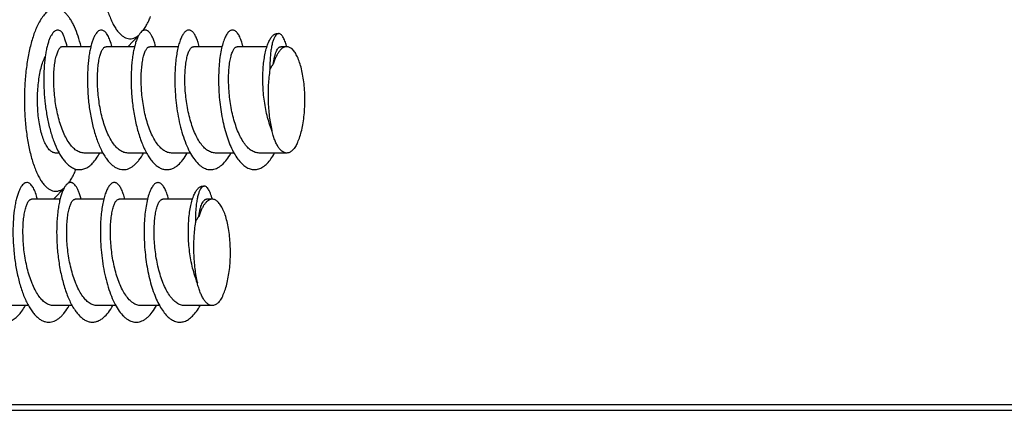
# Model space of a CAD drawing. Units: millimetres. Extents: x 0 to 297, y 0 to 210.
# Drawn here: x 17 to 46, y 81 to 92 of the extents above; entities that cross this region are included whole.
import ezdxf

# ---------------------------------------------------------------- set-up
doc = ezdxf.new("R2010")
doc.units = ezdxf.units.MM
doc.header["$LTSCALE"] = 16.335
doc.layers.get('0').update_dxf_attribs({"linetype": 'CONTINUOUS'})
doc.layers.add('02___PRT_ALL_AXES', color=7, linetype='CONTINUOUS')

msp = doc.modelspace()

# ---------------------------------------------------------------- linework, layer by layer
at = {"color": 7, "linetype": 'CONTINUOUS'}
for p, q in [((20.3188, 91.9981), (19.988, 91.6531)), ((24.4721, 92.0465), (24.5263, 92.0465)), ((22.2308, 87.458), (22.285, 87.458)), ((18.0775, 87.4096), (17.7467, 87.0646)), ((87.4397, 80.877), (14.1435, 80.877)), ((14.1827, 80.7132), (87.4789, 80.7132))]:
    msp.add_line(p, q, dxfattribs=at)
for centre in [(26.2023, 91.2869), (23.9609, 86.6984)]:
    msp.add_arc(centre, 1.9266, 168.85045, 169.02991, dxfattribs=at)
for points, knots in [([(19.5145, 96.8944), (19.4909, 96.8459), (19.4454, 96.7431), (19.3617, 96.5165), (19.2727, 96.1977), (19.1925, 95.7795), (19.1381, 95.3263), (19.1114, 94.8521), (19.1132, 94.3715), (19.1434, 93.8991), (19.2011, 93.4496), (19.2844, 93.0366), (19.3758, 92.7232), (19.4613, 92.5018), (19.5278, 92.3581), (19.5983, 92.2319), (19.6724, 92.1243), (19.7386, 92.0486), (19.793, 91.9988), (19.8452, 91.9584), (19.9121, 91.9195), (19.9966, 91.8931), (20.0822, 91.8892), (20.1672, 91.908), (20.2504, 91.9486), (20.3014, 91.9874), (20.3264, 92.0096)], [0, 0, 0, 0, 0.0284712, 0.0593153, 0.1274599, 0.2029716, 0.2839539, 0.3682572, 0.4535849, 0.5375974, 0.6180107, 0.6926996, 0.759812, 0.7900709, 0.8179442, 0.8433569, 0.866296, 0.8868384, 0.8962717, 0.9051911, 0.9216769, 0.936859, 0.9514782, 0.9663766, 0.9823452, 1, 1, 1, 1]), ([(18.1287, 92.6433), (18.0961, 92.6773), (18.0295, 92.736), (17.9325, 92.7849), (17.8553, 92.802), (17.7984, 92.8045), (17.7417, 92.797), (17.6645, 92.773), (17.5682, 92.7155), (17.4617, 92.6114), (17.3608, 92.4723), (17.3019, 92.3646), (17.2732, 92.3058)], [0, 0, 0, 0, 0.1246805, 0.2330775, 0.2835817, 0.3331033, 0.3829559, 0.4344212, 0.5463249, 0.6758624, 0.8266796, 1, 1, 1, 1]), ([(18.5773, 91.6544), (18.551, 91.762), (18.4941, 91.9635), (18.4038, 92.2009), (18.3232, 92.3658), (18.2621, 92.4719), (18.1983, 92.5642), (18.1522, 92.6188), (18.1287, 92.6433)], [0, 0, 0, 0, 0.3030081, 0.5723697, 0.6933894, 0.8049658, 0.9070845, 1, 1, 1, 1]), ([(20.5935, 92.389), (20.5999, 92.4023), (20.6262, 92.4575), (20.6502, 92.5139), (20.6674, 92.5571)], [0, 0, 0, 0, 0.2409664, 1, 1, 1, 1]), ([(17.2732, 92.3058), (17.2495, 92.2574), (17.2041, 92.1545), (17.1204, 91.928), (17.0314, 91.6091), (16.9511, 91.1909), (16.8968, 90.7378), (16.8701, 90.2636), (16.8719, 89.7829), (16.9021, 89.3106), (16.9598, 88.861), (17.0431, 88.4481), (17.1345, 88.1347), (17.22, 87.9133), (17.2865, 87.7696), (17.357, 87.6434), (17.4311, 87.5357), (17.4972, 87.46), (17.5517, 87.4103), (17.6039, 87.3698), (17.6708, 87.3309), (17.7553, 87.3046), (17.8409, 87.3007), (17.9259, 87.3194), (18.0091, 87.3601), (18.0601, 87.3989), (18.0851, 87.421)], [0, 0, 0, 0, 0.0284712, 0.0593153, 0.1274599, 0.2029716, 0.2839539, 0.3682572, 0.4535849, 0.5375974, 0.6180107, 0.6926996, 0.759812, 0.7900709, 0.8179442, 0.8433569, 0.866296, 0.8868384, 0.8962717, 0.9051911, 0.9216769, 0.936859, 0.9514782, 0.9663766, 0.9823452, 1, 1, 1, 1]), ([(20.4475, 92.144), (20.4745, 92.1803), (20.5267, 92.2601), (20.5715, 92.3441), (20.5935, 92.389)], [0, 0, 0, 0, 0.4747838, 1, 1, 1, 1]), ([(18.0158, 92.0674), (18.0018, 92.0847), (17.9735, 92.1147), (17.9242, 92.1458), (17.8722, 92.1567), (17.8203, 92.1454), (17.771, 92.1139), (17.7243, 92.0642), (17.6799, 91.9966), (17.638, 91.9118), (17.5992, 91.8101), (17.5638, 91.6924), (17.5325, 91.5599), (17.4955, 91.3574), (17.4636, 91.0761), (17.4487, 90.7125), (17.4581, 90.3248), (17.4929, 89.927), (17.5533, 89.5335), (17.6386, 89.1587), (17.747, 88.8159), (17.8579, 88.5588), (17.958, 88.3807), (18.0345, 88.2666), (18.1146, 88.1688), (18.1726, 88.1126), (18.202, 88.0878)], [0, 0, 0, 0, 0.0147087, 0.0270476, 0.0379782, 0.0489224, 0.061293, 0.0760586, 0.0937337, 0.1145408, 0.1385228, 0.165619, 0.1956895, 0.2285444, 0.3016222, 0.3826341, 0.4689867, 0.5578829, 0.6464637, 0.7319512, 0.8118025, 0.8838887, 0.9165454, 0.946781, 0.9745724, 1, 1, 1, 1]), ([(18.1589, 91.6543), (18.14, 91.7294), (18.0991, 91.8697), (18.045, 92.0055), (18.0158, 92.0674)], [0, 0, 0, 0, 0.5309547, 1, 1, 1, 1]), ([(19.2353, 92.1442), (19.2191, 92.1504), (19.1834, 92.157), (19.1285, 92.1425), (19.0769, 92.1056), (19.0282, 92.0488), (18.9821, 91.9723), (18.9389, 91.8767), (18.8993, 91.7628), (18.8639, 91.6315), (18.8332, 91.4842), (18.7982, 91.2607), (18.7709, 90.9527), (18.7646, 90.5582), (18.7859, 90.1431), (18.8357, 89.724), (18.9136, 89.318), (19.0026, 88.9972), (19.0881, 88.7608), (19.1565, 88.6004), (19.2301, 88.4548), (19.3086, 88.3254), (19.3913, 88.2133), (19.4777, 88.1198), (19.5674, 88.0458), (19.6598, 87.9921), (19.7544, 87.9597), (19.8189, 87.9528), (19.8503, 87.9532)], [0, 0, 0, 0, 0.0109152, 0.0219747, 0.0347118, 0.0501168, 0.0686788, 0.0905829, 0.1158317, 0.1443214, 0.1758687, 0.210235, 0.2862462, 0.3697319, 0.4576945, 0.5469644, 0.6343751, 0.7169463, 0.7555999, 0.7921201, 0.826288, 0.8579471, 0.8870238, 0.9135446, 0.937673, 0.9597397, 0.9802739, 1, 1, 1, 1]), ([(19.5045, 91.6589), (19.4887, 91.7218), (19.4624, 91.8113), (19.4184, 91.9208), (19.3851, 91.9882), (19.3501, 92.0447), (19.3051, 92.1008), (19.2641, 92.1331), (19.2353, 92.1442)], [0, 0, 0, 0, 0.3415694, 0.4890947, 0.6207335, 0.7366478, 0.8375129, 1, 1, 1, 1]), ([(20.4523, 92.1423), (20.4328, 92.1341), (20.3933, 92.1069), (20.3421, 92.0469), (20.2938, 91.9652), (20.2488, 91.8625), (20.2078, 91.7397), (20.1716, 91.5979), (20.1407, 91.4387), (20.1065, 91.1975), (20.0822, 90.8664), (20.0827, 90.4447), (20.1141, 90.0052), (20.177, 89.5676), (20.2705, 89.1512), (20.3747, 88.8286), (20.4734, 88.5971), (20.5512, 88.4446), (20.6342, 88.3101), (20.7218, 88.1951), (20.8135, 88.1007), (20.9088, 88.0281), (21.007, 87.9784), (21.1074, 87.9526), (21.2088, 87.9518), (21.3094, 87.9758), (21.4078, 88.0239), (21.4684, 88.069), (21.4981, 88.0947)], [0, 0, 0, 0, 0.0125738, 0.0279224, 0.0465907, 0.0687704, 0.0944506, 0.1235014, 0.1557065, 0.1907884, 0.268231, 0.3528392, 0.4412391, 0.5299127, 0.6154134, 0.6945987, 0.7310085, 0.764945, 0.7962407, 0.8248242, 0.8507459, 0.8742223, 0.8956739, 0.9157557, 0.9353298, 0.9553471, 0.9766801, 1, 1, 1, 1]), ([(20.8203, 91.658), (20.8096, 91.7009), (20.787, 91.7812), (20.7472, 91.8915), (20.704, 91.9837), (20.6579, 92.057), (20.6094, 92.111), (20.5649, 92.1403), (20.5292, 92.1514), (20.5032, 92.154), (20.4772, 92.1512), (20.4605, 92.1458), (20.4523, 92.1423)], [0, 0, 0, 0, 0.1972415, 0.3716985, 0.5227475, 0.6505398, 0.7565676, 0.8445573, 0.8840896, 0.922204, 0.9603576, 1, 1, 1, 1]), ([(22.1363, 91.6565), (22.1231, 91.7092), (22.0953, 91.8062), (22.0446, 91.9357), (21.9959, 92.0245), (21.954, 92.0791), (21.9235, 92.11), (21.8921, 92.1329), (21.8601, 92.1478), (21.8275, 92.1543), (21.7947, 92.1521), (21.7624, 92.1413), (21.7307, 92.1222), (21.6998, 92.0952), (21.6696, 92.0604), (21.6404, 92.0178), (21.6008, 91.9475), (21.5555, 91.8405), (21.5091, 91.6905), (21.4695, 91.5154), (21.4377, 91.3176), (21.406, 91.0184), (21.3984, 90.7843), (21.3995, 90.6236)], [0, 0, 0, 0, 0.0713871, 0.1322936, 0.182508, 0.2037571, 0.2226249, 0.2394036, 0.2545478, 0.2686935, 0.2826337, 0.2971962, 0.3131058, 0.330903, 0.3509541, 0.3734897, 0.3986345, 0.4569181, 0.5257792, 0.6046652, 0.6927109, 0.7888212, 1, 1, 1, 1]), ([(23.4514, 91.6584), (23.4363, 91.7185), (23.4113, 91.8039), (23.37, 91.9093), (23.3387, 91.9751), (23.3059, 92.031), (23.2718, 92.0769), (23.2366, 92.1125), (23.2002, 92.1377), (23.1627, 92.1519), (23.1245, 92.1546), (23.0866, 92.1455), (23.0497, 92.1252), (23.014, 92.0943), (22.9793, 92.053), (22.9459, 92.0016), (22.9139, 91.9402), (22.8836, 91.8691), (22.8438, 91.757), (22.8008, 91.5948), (22.7609, 91.3763), (22.7322, 91.1305), (22.716, 90.8625), (22.7132, 90.5778), (22.7247, 90.2822), (22.742, 90.0826), (22.7532, 89.9821)], [0, 0, 0, 0, 0.0634903, 0.0911639, 0.1160546, 0.1381736, 0.1576124, 0.1745632, 0.1893854, 0.2026593, 0.2152194, 0.2280538, 0.2420897, 0.2580224, 0.2763053, 0.2971973, 0.3208302, 0.3472493, 0.3764354, 0.4428229, 0.519165, 0.6042439, 0.6965855, 0.79453, 0.8962894, 1, 1, 1, 1]), ([(24.3182, 89.1354), (24.29, 89.206), (24.238, 89.3532), (24.1516, 89.664), (24.0777, 90.0724), (24.0463, 90.4871), (24.0468, 90.813), (24.0594, 91.0432), (24.0832, 91.2578), (24.1174, 91.4529), (24.1606, 91.6249), (24.2114, 91.7706), (24.2612, 91.8731), (24.3046, 91.9387), (24.3366, 91.9773), (24.3694, 92.0078), (24.403, 92.0299), (24.4373, 92.0434), (24.4607, 92.0465), (24.4721, 92.0465)], [0, 0, 0, 0, 0.0739725, 0.1516824, 0.3138239, 0.4769338, 0.5556762, 0.6308347, 0.7012137, 0.7657226, 0.8234218, 0.8735774, 0.9157509, 0.9338472, 0.9500228, 0.9644177, 0.9772758, 0.988966, 1, 1, 1, 1]), ([(24.4611, 92.0193), (24.444, 92.0045), (24.4117, 91.9629), (24.373, 91.8834), (24.3384, 91.7798), (24.3204, 91.702), (24.3121, 91.6594)], [0, 0, 0, 0, 0.1716004, 0.3939848, 0.6703427, 1, 1, 1, 1]), ([(24.4798, 92.0328), (24.4782, 92.0319), (24.4717, 92.0278), (24.4655, 92.0231), (24.4611, 92.0193)], [0, 0, 0, 0, 0.2405553, 1, 1, 1, 1]), ([(24.5263, 92.0465), (24.5184, 92.0465), (24.502, 92.0441), (24.487, 92.0372), (24.4798, 92.0328)], [0, 0, 0, 0, 0.4839682, 1, 1, 1, 1]), ([(24.7664, 91.6556), (24.7586, 91.6855), (24.7426, 91.742), (24.7154, 91.8205), (24.6866, 91.888), (24.6566, 91.9441), (24.6256, 91.9885), (24.5936, 92.021), (24.5607, 92.0415), (24.5372, 92.0465), (24.5263, 92.0465)], [0, 0, 0, 0, 0.1926732, 0.3654725, 0.5178207, 0.6495962, 0.761269, 0.8543278, 0.9319383, 1, 1, 1, 1]), ([(18.0137, 91.6531), (18.0049, 91.6531), (17.9864, 91.6496), (17.9603, 91.6345), (17.9352, 91.6105), (17.911, 91.5777), (17.8879, 91.5362), (17.866, 91.4862), (17.8455, 91.4279), (17.8335, 91.386), (17.8277, 91.3638)], [0, 0, 0, 0, 0.0722623, 0.15256, 0.2467267, 0.3582102, 0.4888105, 0.6393355, 0.8099008, 1, 1, 1, 1]), ([(19.1433, 91.3638), (19.1491, 91.386), (19.161, 91.4279), (19.1816, 91.4861), (19.2035, 91.5362), (19.2266, 91.5777), (19.2507, 91.6105), (19.2758, 91.6345), (19.302, 91.6496), (19.3205, 91.6531), (19.3292, 91.6531)], [0, 0, 0, 0, 0.1900752, 0.3606423, 0.511189, 0.6417948, 0.7532821, 0.8474394, 0.927738, 1, 1, 1, 1]), ([(20.4588, 91.3638), (20.4646, 91.386), (20.4766, 91.4279), (20.4971, 91.4862), (20.5191, 91.5362), (20.5422, 91.5777), (20.5663, 91.6105), (20.5914, 91.6345), (20.6176, 91.6496), (20.6361, 91.6531), (20.6448, 91.6531)], [0, 0, 0, 0, 0.1900992, 0.3606645, 0.5111895, 0.6417898, 0.7532733, 0.8474401, 0.9277377, 1, 1, 1, 1]), ([(21.7744, 91.3638), (21.7802, 91.386), (21.7922, 91.4279), (21.8127, 91.4862), (21.8346, 91.5362), (21.8578, 91.5777), (21.8819, 91.6105), (21.907, 91.6345), (21.9331, 91.6496), (21.9517, 91.6531), (21.9604, 91.6531)], [0, 0, 0, 0, 0.1900833, 0.360652, 0.5111938, 0.641797, 0.7532815, 0.8474399, 0.927738, 1, 1, 1, 1]), ([(23.09, 91.3638), (23.0958, 91.386), (23.1078, 91.4279), (23.1283, 91.4862), (23.1502, 91.5362), (23.1733, 91.5777), (23.1975, 91.6105), (23.2226, 91.6345), (23.2487, 91.6496), (23.2672, 91.6531), (23.276, 91.6531)], [0, 0, 0, 0, 0.190081, 0.3606495, 0.5111921, 0.6417939, 0.7532777, 0.8474367, 0.9277368, 1, 1, 1, 1]), ([(24.3109, 91.6535), (24.3015, 91.6049), (24.2853, 91.501), (24.2629, 91.2711), (24.2589, 91.0894), (24.2607, 90.9634)], [0, 0, 0, 0, 0.2145501, 0.4546759, 1, 1, 1, 1]), ([(17.8127, 88.4532), (17.7982, 88.4532), (17.7684, 88.4567), (17.7248, 88.4722), (17.682, 88.4977), (17.6403, 88.5328), (17.5999, 88.5773), (17.5453, 88.6522), (17.4827, 88.7687), (17.4186, 88.9337), (17.364, 89.1259), (17.3201, 89.341), (17.2883, 89.5736), (17.2691, 89.818), (17.2632, 90.0683), (17.2707, 90.3181), (17.2914, 90.5615), (17.3248, 90.7923), (17.37, 91.0048), (17.4258, 91.194), (17.4724, 91.3095), (17.4978, 91.3617)], [0, 0, 0, 0, 0.0139044, 0.0284392, 0.044144, 0.0614247, 0.0805536, 0.1016906, 0.1501986, 0.2069209, 0.2711394, 0.3417298, 0.4172897, 0.496226, 0.5768256, 0.6573182, 0.7359372, 0.8109802, 0.8808729, 0.9442419, 1, 1, 1, 1]), ([(18.6715, 88.4532), (18.6515, 88.4532), (18.6109, 88.4566), (18.529, 88.4774), (18.4267, 88.5313), (18.3137, 88.6319), (18.2079, 88.7666), (18.1105, 88.9324), (18.0229, 89.1254), (17.9462, 89.3411), (17.8815, 89.5742), (17.8296, 89.8191), (17.791, 90.0696), (17.7658, 90.3197), (17.7539, 90.563), (17.7546, 90.7937), (17.7672, 91.0059), (17.7905, 91.1944), (17.8139, 91.3108), (17.8277, 91.3638)], [0, 0, 0, 0, 0.0184163, 0.0372545, 0.0775772, 0.1233455, 0.1756568, 0.2346882, 0.2999684, 0.3705749, 0.4452678, 0.5225859, 0.6009254, 0.6785999, 0.7539076, 0.8251896, 0.8908725, 0.9495488, 1, 1, 1, 1]), ([(19.987, 88.4532), (19.967, 88.4532), (19.9265, 88.4566), (19.8445, 88.4774), (19.7423, 88.5313), (19.6292, 88.6319), (19.5234, 88.7666), (19.4261, 88.9324), (19.3384, 89.1254), (19.2617, 89.3411), (19.197, 89.5742), (19.1451, 89.8191), (19.1065, 90.0696), (19.0814, 90.3197), (19.0695, 90.563), (19.0702, 90.7937), (19.0828, 91.0059), (19.106, 91.1944), (19.1295, 91.3108), (19.1433, 91.3638)], [0, 0, 0, 0, 0.0184165, 0.0372551, 0.077579, 0.1233484, 0.1756604, 0.2346918, 0.2999732, 0.3705817, 0.4452755, 0.5225933, 0.600931, 0.6786055, 0.7539134, 0.8251945, 0.8908759, 0.9495496, 1, 1, 1, 1]), ([(21.3026, 88.4532), (21.2826, 88.4532), (21.2421, 88.4566), (21.1601, 88.4774), (21.0578, 88.5313), (20.9448, 88.6319), (20.839, 88.7666), (20.7417, 88.9324), (20.654, 89.1254), (20.5773, 89.3411), (20.5126, 89.5742), (20.4607, 89.8191), (20.4221, 90.0696), (20.397, 90.3197), (20.385, 90.5631), (20.3858, 90.7937), (20.3984, 91.0059), (20.4216, 91.1944), (20.445, 91.3108), (20.4588, 91.3638)], [0, 0, 0, 0, 0.0184164, 0.037255, 0.0775787, 0.1233477, 0.1756592, 0.2346918, 0.2999751, 0.370585, 0.4452791, 0.5225961, 0.6009339, 0.6786093, 0.7539174, 0.8251975, 0.8908771, 0.9495496, 1, 1, 1, 1]), ([(22.6182, 88.4532), (22.5982, 88.4532), (22.5576, 88.4566), (22.4757, 88.4774), (22.3734, 88.5313), (22.2604, 88.6319), (22.1546, 88.7666), (22.0572, 88.9324), (21.9696, 89.1254), (21.8929, 89.3411), (21.8282, 89.5742), (21.7763, 89.8191), (21.7377, 90.0696), (21.7125, 90.3197), (21.7006, 90.5631), (21.7014, 90.7937), (21.714, 91.0059), (21.7372, 91.1944), (21.7606, 91.3108), (21.7744, 91.3638)], [0, 0, 0, 0, 0.0184163, 0.0372549, 0.0775779, 0.1233456, 0.1756557, 0.2346878, 0.2999711, 0.3705809, 0.4452748, 0.5225919, 0.6009316, 0.6786085, 0.7539171, 0.8251967, 0.8908759, 0.9495493, 1, 1, 1, 1]), ([(23.9337, 88.4532), (23.9137, 88.4532), (23.8732, 88.4566), (23.7912, 88.4774), (23.689, 88.5313), (23.576, 88.6319), (23.4702, 88.7666), (23.3728, 88.9324), (23.2852, 89.1254), (23.2084, 89.3411), (23.1437, 89.5742), (23.0919, 89.8191), (23.0533, 90.0696), (23.0281, 90.3197), (23.0162, 90.563), (23.0169, 90.7937), (23.0295, 91.0059), (23.0527, 91.1944), (23.0762, 91.3108), (23.09, 91.3638)], [0, 0, 0, 0, 0.0184163, 0.0372546, 0.0775767, 0.1233427, 0.1756522, 0.2346839, 0.2999663, 0.3705746, 0.4452671, 0.5225853, 0.6009268, 0.6786048, 0.7539137, 0.8251936, 0.8908738, 0.949549, 1, 1, 1, 1]), ([(24.2607, 90.9634), (24.2754, 90.994), (24.3056, 91.0504), (24.3418, 91.1034), (24.3607, 91.1267)], [0, 0, 0, 0, 0.530713, 1, 1, 1, 1]), ([(24.2607, 90.9634), (24.237, 90.8118), (24.2053, 90.4999), (24.1994, 90.0303), (24.2284, 89.641), (24.2729, 89.3443), (24.3019, 89.2033), (24.3182, 89.1354)], [0, 0, 0, 0, 0.2503388, 0.5105891, 0.7653965, 0.8861063, 1, 1, 1, 1]), ([(21.3995, 90.6236), (21.4003, 90.5142), (21.4079, 90.2931), (21.4369, 89.9614), (21.4837, 89.632), (21.5481, 89.3129), (21.6291, 89.0124), (21.7257, 88.7377), (21.8361, 88.4956), (21.9587, 88.2918), (22.0736, 88.153), (22.1705, 88.0679), (22.2422, 88.0191), (22.3153, 87.983), (22.3895, 87.9603), (22.4644, 87.9511), (22.5393, 87.9556), (22.6138, 87.9737), (22.6873, 88.0052), (22.7595, 88.0497), (22.8573, 88.1289), (22.9736, 88.2611), (23.0513, 88.3838), (23.089, 88.4514)], [0, 0, 0, 0, 0.0843008, 0.1704597, 0.2565614, 0.3407285, 0.421191, 0.4963636, 0.564937, 0.6259994, 0.6792147, 0.7030364, 0.7251871, 0.7459324, 0.7656316, 0.7847345, 0.8037478, 0.8231882, 0.8435289, 0.8651631, 0.8883873, 0.9402794, 1, 1, 1, 1]), ([(22.7532, 89.9821), (22.7747, 89.7885), (22.8199, 89.5032), (22.9093, 89.1368), (22.9879, 88.8834), (23.0779, 88.6525), (23.1783, 88.4485), (23.2877, 88.2751), (23.4051, 88.1354), (23.5292, 88.032), (23.6403, 87.9773), (23.729, 87.9564), (23.7946, 87.9514), (23.8602, 87.957), (23.9489, 87.9787), (24.0599, 88.0344), (24.1839, 88.1388), (24.301, 88.2795), (24.3697, 88.3892), (24.4032, 88.4489)], [0, 0, 0, 0, 0.1800663, 0.2664459, 0.3485312, 0.4251374, 0.4953112, 0.5584171, 0.6142632, 0.6632857, 0.7067952, 0.7272417, 0.7472812, 0.7673326, 0.7878131, 0.8314488, 0.8806479, 0.9366932, 1, 1, 1, 1]), ([(24.7664, 88.4532), (24.7554, 88.4532), (24.7331, 88.4551), (24.6879, 88.4672), (24.6313, 88.4987), (24.5685, 88.5574), (24.509, 88.6369), (24.4534, 88.7362), (24.4022, 88.854), (24.3561, 88.9888), (24.3302, 89.085), (24.3182, 89.1354)], [0, 0, 0, 0, 0.0381405, 0.0772941, 0.1619783, 0.2598611, 0.3739739, 0.5054854, 0.6543301, 0.8197067, 1, 1, 1, 1]), ([(25.0803, 88.7425), (25.0593, 88.6995), (25.0162, 88.6228), (24.9493, 88.5407), (24.8927, 88.4947), (24.8513, 88.4709), (24.8091, 88.4564), (24.7804, 88.4532), (24.7664, 88.4532)], [0, 0, 0, 0, 0.3208309, 0.5877849, 0.70308, 0.8083292, 0.906158, 1, 1, 1, 1]), ([(18.202, 88.0878), (18.2387, 88.057), (18.3141, 88.0044), (18.42, 87.9642), (18.5039, 87.9525), (18.5661, 87.9531), (18.6281, 87.9632), (18.712, 87.9897), (18.8164, 88.0482), (18.9332, 88.1515), (19.0438, 88.2873), (19.1091, 88.3922), (19.1409, 88.449)], [0, 0, 0, 0, 0.121373, 0.23094, 0.2833445, 0.3353255, 0.3878727, 0.4419337, 0.5576339, 0.6877234, 0.8349008, 1, 1, 1, 1]), ([(19.8503, 87.9532), (19.8774, 87.9535), (19.9327, 87.9596), (20.0141, 87.9851), (20.0942, 88.0265), (20.1724, 88.0833), (20.2485, 88.155), (20.3505, 88.2741), (20.4166, 88.3774), (20.4576, 88.4511)], [0, 0, 0, 0, 0.0991814, 0.2017058, 0.3103646, 0.4273251, 0.5541158, 0.6916457, 1, 1, 1, 1]), ([(21.4981, 88.0947), (21.5511, 88.1403), (21.6532, 88.2535), (21.7344, 88.3814), (21.7739, 88.4523)], [0, 0, 0, 0, 0.4629851, 1, 1, 1, 1]), ([(18.2062, 87.5555), (18.2332, 87.5917), (18.2854, 87.6715), (18.3302, 87.7556), (18.3521, 87.8005)], [0, 0, 0, 0, 0.4747838, 1, 1, 1, 1]), ([(18.3521, 87.8005), (18.3586, 87.8137), (18.3849, 87.869), (18.4089, 87.9253), (18.4261, 87.9685)], [0, 0, 0, 0, 0.2409664, 1, 1, 1, 1]), ([(16.994, 87.5556), (16.9777, 87.5618), (16.9421, 87.5685), (16.8872, 87.5539), (16.8356, 87.5171), (16.7869, 87.4603), (16.7408, 87.3838), (16.6976, 87.2882), (16.658, 87.1742), (16.6226, 87.043), (16.5919, 86.8956), (16.5569, 86.6722), (16.5296, 86.3642), (16.5233, 85.9697), (16.5446, 85.5545), (16.5944, 85.1355), (16.6723, 84.7295), (16.7613, 84.4087), (16.8467, 84.1722), (16.9152, 84.0119), (16.9888, 83.8663), (17.0673, 83.7368), (17.15, 83.6248), (17.2364, 83.5313), (17.3261, 83.4572), (17.4185, 83.4036), (17.5131, 83.3712), (17.5776, 83.3643), (17.609, 83.3646)], [0, 0, 0, 0, 0.0109152, 0.0219747, 0.0347118, 0.0501168, 0.0686788, 0.0905829, 0.1158317, 0.1443214, 0.1758687, 0.210235, 0.2862462, 0.3697319, 0.4576945, 0.5469644, 0.6343751, 0.7169463, 0.7555999, 0.7921201, 0.826288, 0.8579471, 0.8870238, 0.9135446, 0.937673, 0.9597397, 0.9802739, 1, 1, 1, 1]), ([(17.2632, 87.0703), (17.2474, 87.1333), (17.2211, 87.2227), (17.177, 87.3323), (17.1438, 87.3996), (17.1088, 87.4561), (17.0637, 87.5122), (17.0228, 87.5446), (16.994, 87.5556)], [0, 0, 0, 0, 0.3415694, 0.4890947, 0.6207335, 0.7366478, 0.8375129, 1, 1, 1, 1]), ([(18.211, 87.5538), (18.1915, 87.5455), (18.152, 87.5183), (18.1008, 87.4583), (18.0525, 87.3767), (18.0075, 87.274), (17.9665, 87.1511), (17.9303, 87.0093), (17.8994, 86.8501), (17.8652, 86.609), (17.8409, 86.2778), (17.8414, 85.8561), (17.8728, 85.4167), (17.9357, 84.979), (18.0292, 84.5627), (18.1334, 84.2401), (18.2321, 84.0085), (18.3099, 83.856), (18.3929, 83.7216), (18.4805, 83.6065), (18.5722, 83.5122), (18.6674, 83.4396), (18.7657, 83.3898), (18.8661, 83.3641), (18.9675, 83.3632), (19.0681, 83.3873), (19.1665, 83.4354), (19.2271, 83.4805), (19.2568, 83.5061)], [0, 0, 0, 0, 0.0125738, 0.0279224, 0.0465907, 0.0687704, 0.0944506, 0.1235014, 0.1557065, 0.1907884, 0.268231, 0.3528392, 0.4412391, 0.5299127, 0.6154134, 0.6945987, 0.7310085, 0.764945, 0.7962407, 0.8248242, 0.8507459, 0.8742223, 0.8956739, 0.9157557, 0.9353298, 0.9553471, 0.9766801, 1, 1, 1, 1]), ([(18.579, 87.0694), (18.5683, 87.1123), (18.5457, 87.1926), (18.5059, 87.303), (18.4627, 87.3952), (18.4166, 87.4685), (18.3681, 87.5224), (18.3236, 87.5518), (18.2879, 87.5629), (18.2619, 87.5655), (18.2359, 87.5626), (18.2191, 87.5572), (18.211, 87.5538)], [0, 0, 0, 0, 0.1972415, 0.3716985, 0.5227475, 0.6505398, 0.7565676, 0.8445573, 0.8840896, 0.922204, 0.9603576, 1, 1, 1, 1]), ([(19.8949, 87.068), (19.8818, 87.1207), (19.854, 87.2176), (19.8033, 87.3471), (19.7546, 87.4359), (19.7127, 87.4905), (19.6821, 87.5214), (19.6508, 87.5444), (19.6188, 87.5593), (19.5862, 87.5658), (19.5534, 87.5635), (19.5211, 87.5527), (19.4894, 87.5337), (19.4584, 87.5067), (19.4283, 87.4718), (19.3991, 87.4293), (19.3595, 87.3589), (19.3142, 87.2519), (19.2678, 87.102), (19.2282, 86.9268), (19.1964, 86.7291), (19.1647, 86.4298), (19.1571, 86.1957), (19.1582, 86.035)], [0, 0, 0, 0, 0.0713871, 0.1322936, 0.182508, 0.2037571, 0.2226249, 0.2394036, 0.2545478, 0.2686935, 0.2826337, 0.2971962, 0.3131058, 0.330903, 0.3509541, 0.3734897, 0.3986345, 0.4569181, 0.5257792, 0.6046652, 0.6927109, 0.7888212, 1, 1, 1, 1]), ([(21.21, 87.0699), (21.195, 87.1299), (21.17, 87.2154), (21.1287, 87.3207), (21.0974, 87.3865), (21.0646, 87.4425), (21.0305, 87.4884), (20.9953, 87.524), (20.9589, 87.5492), (20.9214, 87.5634), (20.8832, 87.5661), (20.8453, 87.557), (20.8084, 87.5367), (20.7727, 87.5058), (20.738, 87.4645), (20.7046, 87.4131), (20.6726, 87.3517), (20.6423, 87.2806), (20.6025, 87.1685), (20.5595, 87.0063), (20.5196, 86.7877), (20.4909, 86.5419), (20.4746, 86.2739), (20.4719, 85.9892), (20.4834, 85.6936), (20.5007, 85.494), (20.5119, 85.3936)], [0, 0, 0, 0, 0.0634903, 0.0911639, 0.1160546, 0.1381736, 0.1576124, 0.1745632, 0.1893854, 0.2026593, 0.2152194, 0.2280538, 0.2420897, 0.2580224, 0.2763053, 0.2971973, 0.3208302, 0.3472493, 0.3764354, 0.4428229, 0.519165, 0.6042439, 0.6965855, 0.79453, 0.8962894, 1, 1, 1, 1]), ([(22.0768, 84.5469), (22.0487, 84.6175), (21.9967, 84.7646), (21.9103, 85.0755), (21.8363, 85.4839), (21.805, 85.8985), (21.8055, 86.2244), (21.8181, 86.4547), (21.8419, 86.6693), (21.8761, 86.8644), (21.9193, 87.0363), (21.9701, 87.1821), (22.0199, 87.2846), (22.0633, 87.3501), (22.0953, 87.3888), (22.1281, 87.4192), (22.1617, 87.4414), (22.196, 87.4549), (22.2194, 87.458), (22.2308, 87.458)], [0, 0, 0, 0, 0.0739725, 0.1516824, 0.3138239, 0.4769338, 0.5556762, 0.6308347, 0.7012137, 0.7657226, 0.8234218, 0.8735774, 0.9157509, 0.9338472, 0.9500228, 0.9644177, 0.9772758, 0.988966, 1, 1, 1, 1]), ([(22.2198, 87.4307), (22.2027, 87.416), (22.1704, 87.3743), (22.1317, 87.2949), (22.0971, 87.1912), (22.0791, 87.1135), (22.0707, 87.0709)], [0, 0, 0, 0, 0.1716004, 0.3939848, 0.6703427, 1, 1, 1, 1]), ([(22.2385, 87.4443), (22.2369, 87.4433), (22.2304, 87.4392), (22.2242, 87.4345), (22.2198, 87.4307)], [0, 0, 0, 0, 0.2405553, 1, 1, 1, 1]), ([(22.285, 87.458), (22.2771, 87.458), (22.2607, 87.4555), (22.2457, 87.4486), (22.2385, 87.4443)], [0, 0, 0, 0, 0.4839682, 1, 1, 1, 1]), ([(22.5251, 87.0671), (22.5173, 87.097), (22.5013, 87.1534), (22.4741, 87.232), (22.4453, 87.2995), (22.4153, 87.3555), (22.3842, 87.3999), (22.3523, 87.4325), (22.3194, 87.453), (22.2959, 87.458), (22.285, 87.458)], [0, 0, 0, 0, 0.1926732, 0.3654725, 0.5178207, 0.6495962, 0.761269, 0.8543278, 0.9319383, 1, 1, 1, 1]), ([(16.902, 86.7753), (16.9077, 86.7975), (16.9197, 86.8394), (16.9403, 86.8976), (16.9622, 86.9476), (16.9853, 86.9891), (17.0094, 87.0219), (17.0345, 87.046), (17.0607, 87.061), (17.0792, 87.0646), (17.0879, 87.0646)], [0, 0, 0, 0, 0.1900752, 0.3606423, 0.511189, 0.6417948, 0.7532821, 0.8474394, 0.927738, 1, 1, 1, 1]), ([(18.2175, 86.7753), (18.2233, 86.7975), (18.2353, 86.8394), (18.2558, 86.8976), (18.2778, 86.9476), (18.3009, 86.9891), (18.325, 87.0219), (18.3501, 87.046), (18.3762, 87.0611), (18.3948, 87.0646), (18.4035, 87.0646)], [0, 0, 0, 0, 0.1900992, 0.3606645, 0.5111895, 0.6417898, 0.7532733, 0.8474401, 0.9277377, 1, 1, 1, 1]), ([(19.5331, 86.7753), (19.5389, 86.7975), (19.5509, 86.8394), (19.5714, 86.8976), (19.5933, 86.9476), (19.6164, 86.9891), (19.6406, 87.0219), (19.6657, 87.046), (19.6918, 87.061), (19.7104, 87.0646), (19.7191, 87.0646)], [0, 0, 0, 0, 0.1900833, 0.360652, 0.5111938, 0.641797, 0.7532815, 0.8474399, 0.927738, 1, 1, 1, 1]), ([(20.8487, 86.7753), (20.8545, 86.7975), (20.8664, 86.8394), (20.887, 86.8976), (20.9089, 86.9476), (20.932, 86.9891), (20.9561, 87.0219), (20.9812, 87.046), (21.0074, 87.061), (21.0259, 87.0646), (21.0346, 87.0646)], [0, 0, 0, 0, 0.190081, 0.3606495, 0.5111921, 0.6417939, 0.7532777, 0.8474367, 0.9277368, 1, 1, 1, 1]), ([(22.0696, 87.065), (22.0602, 87.0163), (22.044, 86.9125), (22.0216, 86.6825), (22.0176, 86.5008), (22.0193, 86.3749)], [0, 0, 0, 0, 0.2145501, 0.4546759, 1, 1, 1, 1]), ([(17.7457, 83.8646), (17.7257, 83.8646), (17.6852, 83.868), (17.6032, 83.8889), (17.501, 83.9428), (17.3879, 84.0434), (17.2821, 84.1781), (17.1848, 84.3439), (17.0971, 84.5369), (17.0204, 84.7525), (16.9557, 84.9857), (16.9038, 85.2305), (16.8652, 85.4811), (16.8401, 85.7311), (16.8281, 85.9745), (16.8289, 86.2051), (16.8415, 86.4173), (16.8647, 86.6059), (16.8882, 86.7222), (16.902, 86.7753)], [0, 0, 0, 0, 0.0184165, 0.0372551, 0.077579, 0.1233484, 0.1756604, 0.2346918, 0.2999732, 0.3705817, 0.4452755, 0.5225933, 0.600931, 0.6786055, 0.7539134, 0.8251945, 0.8908759, 0.9495496, 1, 1, 1, 1]), ([(19.0613, 83.8646), (19.0413, 83.8646), (19.0008, 83.868), (18.9188, 83.8889), (18.8165, 83.9428), (18.7035, 84.0434), (18.5977, 84.1781), (18.5004, 84.3439), (18.4127, 84.5369), (18.336, 84.7526), (18.2713, 84.9857), (18.2194, 85.2305), (18.1808, 85.4811), (18.1556, 85.7312), (18.1437, 85.9745), (18.1445, 86.2051), (18.1571, 86.4173), (18.1803, 86.6059), (18.2037, 86.7222), (18.2175, 86.7753)], [0, 0, 0, 0, 0.0184164, 0.037255, 0.0775787, 0.1233477, 0.1756592, 0.2346918, 0.2999751, 0.370585, 0.4452791, 0.5225961, 0.6009339, 0.6786093, 0.7539174, 0.8251975, 0.8908771, 0.9495496, 1, 1, 1, 1]), ([(20.3769, 83.8646), (20.3569, 83.8646), (20.3163, 83.868), (20.2344, 83.8889), (20.1321, 83.9428), (20.0191, 84.0433), (19.9133, 84.1781), (19.8159, 84.3438), (19.7283, 84.5369), (19.6516, 84.7525), (19.5869, 84.9857), (19.535, 85.2305), (19.4964, 85.4811), (19.4712, 85.7312), (19.4593, 85.9745), (19.4601, 86.2051), (19.4726, 86.4173), (19.4959, 86.6059), (19.5193, 86.7222), (19.5331, 86.7753)], [0, 0, 0, 0, 0.0184163, 0.0372549, 0.0775779, 0.1233456, 0.1756557, 0.2346878, 0.2999711, 0.3705809, 0.4452748, 0.5225919, 0.6009316, 0.6786085, 0.7539171, 0.8251967, 0.8908759, 0.9495493, 1, 1, 1, 1]), ([(21.6924, 83.8646), (21.6724, 83.8646), (21.6319, 83.868), (21.5499, 83.8889), (21.4477, 83.9428), (21.3347, 84.0433), (21.2289, 84.1781), (21.1315, 84.3438), (21.0438, 84.5368), (20.9671, 84.7525), (20.9024, 84.9856), (20.8505, 85.2305), (20.8119, 85.4811), (20.7868, 85.7311), (20.7749, 85.9745), (20.7756, 86.2051), (20.7882, 86.4173), (20.8114, 86.6059), (20.8349, 86.7222), (20.8487, 86.7753)], [0, 0, 0, 0, 0.0184163, 0.0372546, 0.0775767, 0.1233427, 0.1756522, 0.2346839, 0.2999663, 0.3705746, 0.4452671, 0.5225853, 0.6009268, 0.6786048, 0.7539137, 0.8251936, 0.8908738, 0.949549, 1, 1, 1, 1]), ([(22.0193, 86.3749), (22.0341, 86.4054), (22.0643, 86.4619), (22.1005, 86.5148), (22.1194, 86.5382)], [0, 0, 0, 0, 0.530713, 1, 1, 1, 1]), ([(22.0193, 86.3749), (21.9957, 86.2233), (21.964, 85.9113), (21.9581, 85.4417), (21.9871, 85.0525), (22.0316, 84.7557), (22.0606, 84.6148), (22.0768, 84.5469)], [0, 0, 0, 0, 0.2503388, 0.5105891, 0.7653965, 0.8861063, 1, 1, 1, 1]), ([(19.1582, 86.035), (19.159, 85.9257), (19.1666, 85.7046), (19.1956, 85.3729), (19.2424, 85.0434), (19.3068, 84.7244), (19.3878, 84.4238), (19.4844, 84.1491), (19.5948, 83.907), (19.7174, 83.7033), (19.8323, 83.5644), (19.9292, 83.4794), (20.0009, 83.4305), (20.074, 83.3945), (20.1482, 83.3718), (20.223, 83.3625), (20.298, 83.3671), (20.3725, 83.3852), (20.446, 83.4167), (20.5182, 83.4612), (20.616, 83.5403), (20.7323, 83.6725), (20.8099, 83.7952), (20.8477, 83.8629)], [0, 0, 0, 0, 0.0843008, 0.1704597, 0.2565614, 0.3407285, 0.421191, 0.4963636, 0.564937, 0.6259994, 0.6792147, 0.7030364, 0.7251871, 0.7459324, 0.7656316, 0.7847345, 0.8037478, 0.8231882, 0.8435289, 0.8651631, 0.8883873, 0.9402794, 1, 1, 1, 1]), ([(20.5119, 85.3936), (20.5334, 85.2), (20.5786, 84.9147), (20.668, 84.5483), (20.7466, 84.2949), (20.8366, 84.064), (20.937, 83.86), (21.0464, 83.6866), (21.1637, 83.5469), (21.2879, 83.4435), (21.399, 83.3888), (21.4877, 83.3678), (21.5533, 83.3629), (21.6189, 83.3684), (21.7076, 83.3901), (21.8186, 83.4458), (21.9426, 83.5503), (22.0597, 83.6909), (22.1284, 83.8006), (22.1618, 83.8604)], [0, 0, 0, 0, 0.1800663, 0.2664459, 0.3485312, 0.4251374, 0.4953112, 0.5584171, 0.6142632, 0.6632857, 0.7067952, 0.7272417, 0.7472812, 0.7673326, 0.7878131, 0.8314488, 0.8806479, 0.9366932, 1, 1, 1, 1]), ([(22.5251, 83.8646), (22.5141, 83.8646), (22.4918, 83.8666), (22.4466, 83.8787), (22.3899, 83.9101), (22.3272, 83.9689), (22.2677, 84.0483), (22.2121, 84.1476), (22.1609, 84.2654), (22.1148, 84.4003), (22.0889, 84.4964), (22.0768, 84.5469)], [0, 0, 0, 0, 0.0381405, 0.0772941, 0.1619783, 0.2598611, 0.3739739, 0.5054854, 0.6543301, 0.8197067, 1, 1, 1, 1]), ([(15.9607, 83.4993), (15.9974, 83.4685), (16.0728, 83.4159), (16.1787, 83.3757), (16.2626, 83.3639), (16.3248, 83.3646), (16.3868, 83.3747), (16.4707, 83.4012), (16.5751, 83.4596), (16.6919, 83.563), (16.8025, 83.6988), (16.8678, 83.8036), (16.8996, 83.8605)], [0, 0, 0, 0, 0.121373, 0.23094, 0.2833445, 0.3353255, 0.3878727, 0.4419337, 0.5576339, 0.6877234, 0.8349008, 1, 1, 1, 1]), ([(17.609, 83.3646), (17.6361, 83.3649), (17.6914, 83.371), (17.7728, 83.3965), (17.8529, 83.438), (17.9311, 83.4947), (18.0072, 83.5664), (18.1092, 83.6856), (18.1752, 83.7889), (18.2163, 83.8626)], [0, 0, 0, 0, 0.0991814, 0.2017058, 0.3103646, 0.4273251, 0.5541158, 0.6916457, 1, 1, 1, 1]), ([(19.2568, 83.5061), (19.3098, 83.5518), (19.4118, 83.6649), (19.4931, 83.7929), (19.5326, 83.8638)], [0, 0, 0, 0, 0.4629851, 1, 1, 1, 1]), ([(22.839, 84.154), (22.818, 84.1109), (22.7749, 84.0342), (22.708, 83.9522), (22.6514, 83.9062), (22.61, 83.8824), (22.5678, 83.8679), (22.5391, 83.8646), (22.5251, 83.8646)], [0, 0, 0, 0, 0.3208309, 0.5877849, 0.70308, 0.8083292, 0.906158, 1, 1, 1, 1])]:
    msp.add_open_spline(points, degree=3, knots=knots, dxfattribs=at)
at = {"layer": '02___PRT_ALL_AXES', "color": 7, "linetype": 'CONTINUOUS'}
for p, q in [((18.8734, 91.6531), (18.0137, 91.6531)), ((20.1893, 91.6531), (19.3292, 91.6531)), ((21.5048, 91.6531), (20.6448, 91.6531)), ((22.8201, 91.6531), (21.9604, 91.6531)), ((24.1746, 91.6531), (23.276, 91.6531)), ((24.7664, 91.6531), (24.5915, 91.6531)), ((17.9182, 88.4532), (17.8127, 88.4532)), ((19.2358, 88.4532), (18.6715, 88.4532)), ((20.5529, 88.4532), (19.987, 88.4532)), ((21.8679, 88.4532), (21.3026, 88.4532)), ((23.1813, 88.4532), (22.6182, 88.4532)), ((24.7664, 88.4532), (23.9337, 88.4532)), ((17.948, 87.0646), (17.0879, 87.0646)), ((19.2635, 87.0646), (18.4035, 87.0646)), ((20.5788, 87.0646), (19.7191, 87.0646)), ((21.9333, 87.0646), (21.0346, 87.0646)), ((22.5251, 87.0646), (22.3502, 87.0646)), ((16.9945, 83.8646), (16.4301, 83.8646)), ((18.3116, 83.8646), (17.7457, 83.8646)), ((19.6266, 83.8646), (19.0613, 83.8646)), ((20.94, 83.8646), (20.3769, 83.8646)), ((22.5251, 83.8646), (21.6924, 83.8646))]:
    msp.add_line(p, q, dxfattribs=at)
for points, knots in [([(24.7664, 91.6531), (24.7472, 91.6531), (24.707, 91.6468), (24.6494, 91.6191), (24.5938, 91.5746), (24.5407, 91.5138), (24.4901, 91.4376), (24.4426, 91.3466), (24.3986, 91.2417), (24.3729, 91.1664), (24.3607, 91.1267)], [0, 0, 0, 0, 0.0821814, 0.1706868, 0.2704086, 0.3844206, 0.5142423, 0.660381, 0.8226361, 1, 1, 1, 1]), ([(24.3607, 91.1267), (24.3659, 91.1661), (24.3775, 91.2408), (24.3998, 91.3454), (24.4254, 91.4362), (24.4539, 91.5121), (24.4848, 91.5724), (24.5136, 91.6116), (24.538, 91.6336), (24.5555, 91.6448), (24.5734, 91.6516), (24.5856, 91.6531), (24.5915, 91.6531)], [0, 0, 0, 0, 0.1974845, 0.3751859, 0.5315208, 0.6656663, 0.7774288, 0.8676512, 0.9055978, 0.9395693, 0.9705826, 1, 1, 1, 1]), ([(25.0803, 88.7425), (25.1058, 88.7947), (25.1525, 88.91), (25.2085, 89.099), (25.2538, 89.3115), (25.2874, 89.5423), (25.3082, 89.7857), (25.3159, 90.0358), (25.3101, 90.2863), (25.291, 90.531), (25.2592, 90.7639), (25.2154, 90.9793), (25.1608, 91.1718), (25.0967, 91.3371), (25.0247, 91.4712), (24.9558, 91.5591), (24.8972, 91.6085), (24.8544, 91.634), (24.8107, 91.6496), (24.7809, 91.6531), (24.7664, 91.6531)], [0, 0, 0, 0, 0.0556604, 0.1189548, 0.1887899, 0.2638004, 0.3424073, 0.4229075, 0.5035306, 0.5825028, 0.6581066, 0.7287446, 0.7930102, 0.8497756, 0.8983197, 0.9385519, 0.9558425, 0.9715533, 0.9860925, 1, 1, 1, 1]), ([(22.5251, 87.0646), (22.5059, 87.0646), (22.4657, 87.0582), (22.408, 87.0306), (22.3525, 86.986), (22.2994, 86.9253), (22.2488, 86.8491), (22.2013, 86.758), (22.1573, 86.6531), (22.1316, 86.5778), (22.1194, 86.5382)], [0, 0, 0, 0, 0.0821814, 0.1706868, 0.2704086, 0.3844206, 0.5142423, 0.660381, 0.8226361, 1, 1, 1, 1]), ([(22.1194, 86.5382), (22.1246, 86.5776), (22.1362, 86.6522), (22.1585, 86.7569), (22.1841, 86.8476), (22.2126, 86.9235), (22.2434, 86.9839), (22.2723, 87.0231), (22.2967, 87.045), (22.3142, 87.0562), (22.3321, 87.0631), (22.3443, 87.0646), (22.3502, 87.0646)], [0, 0, 0, 0, 0.1974845, 0.3751859, 0.5315208, 0.6656663, 0.7774288, 0.8676512, 0.9055978, 0.9395693, 0.9705826, 1, 1, 1, 1]), ([(22.839, 84.154), (22.8645, 84.2061), (22.9112, 84.3214), (22.9672, 84.5104), (23.0125, 84.723), (23.0461, 84.9538), (23.0669, 85.1972), (23.0746, 85.4473), (23.0688, 85.6978), (23.0497, 85.9425), (23.0179, 86.1754), (22.9741, 86.3907), (22.9195, 86.5833), (22.8554, 86.7485), (22.7834, 86.8826), (22.7145, 86.9705), (22.6559, 87.02), (22.6131, 87.0455), (22.5694, 87.0611), (22.5396, 87.0646), (22.5251, 87.0646)], [0, 0, 0, 0, 0.0556604, 0.1189548, 0.1887899, 0.2638004, 0.3424073, 0.4229075, 0.5035306, 0.5825028, 0.6581066, 0.7287446, 0.7930102, 0.8497756, 0.8983197, 0.9385519, 0.9558425, 0.9715533, 0.9860925, 1, 1, 1, 1])]:
    msp.add_open_spline(points, degree=3, knots=knots, dxfattribs=at)

doc.saveas('drawing.dxf')
